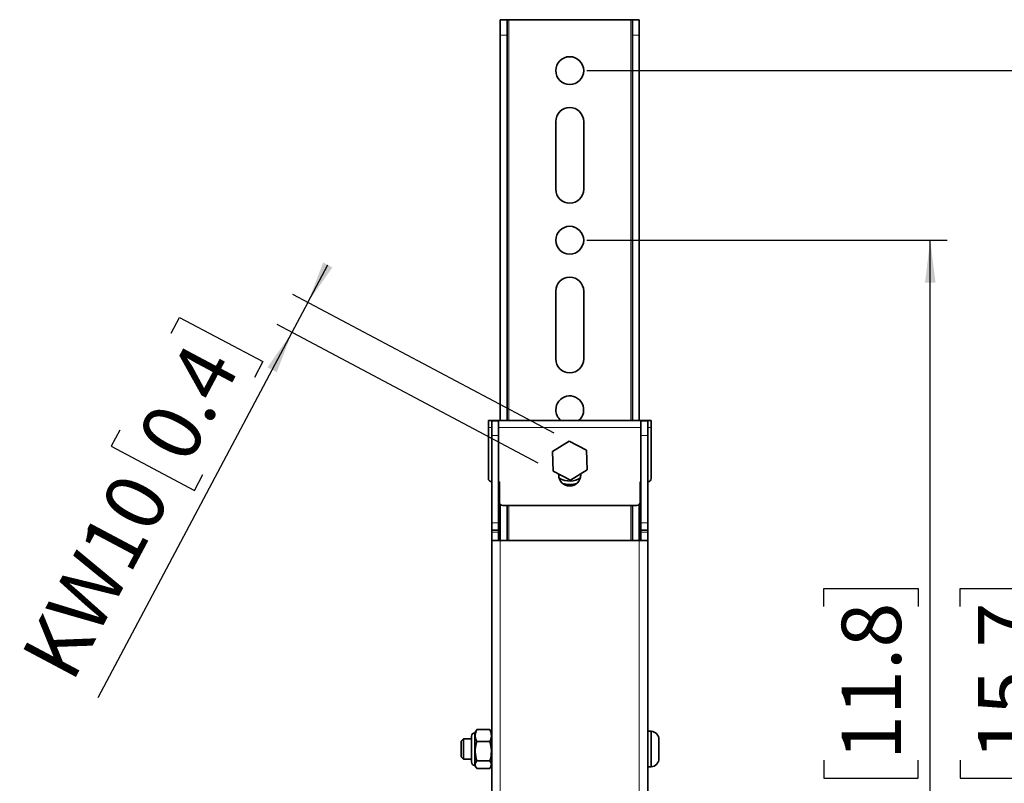
# Model space of a CAD drawing. Units: millimetres. Extents: x 5 to 199, y 14 to 256.
# Drawn here: x 5 to 63, y 110 to 155 of the extents above; entities that cross this region are included whole.
import ezdxf

# ---------------------------------------------------------------- set-up
doc = ezdxf.new("R2010")
doc.units = ezdxf.units.MM
doc.layers.add('MAATENTEKST', color=7, linetype='Continuous')
doc.styles.add('SLDTEXTSTYLE1', font='TXT', dxfattribs={"width": 0.75})
doc.dimstyles.new('SLDDIMSTYLE0', dxfattribs={"dimtxt": 3.5, "dimasz": 2.5, "dimexe": 0, "dimexo": 0.0625, "dimgap": 0.875, "dimtad": 1, "dimdec": 0, "dimlfac": 5, "dimrnd": 1e-09, "dimzin": 12, "dimdsep": 46, "dimtxsty": 'SLDTEXTSTYLE1', "dimsah": 1, "dimcen": 0.09, "dimadec": 0, "dimazin": 3, "dimtfac": 1, "dimtmove": 0, "dimatfit": 0, "dimfxl": 0, "dimfrac": 2, "dimtolj": 1, "dimtzin": 12, "dimarcsym": 0})
doc.dimstyles.new('SLDDIMSTYLE1', dxfattribs={"dimtxt": 3.5, "dimasz": 2.5, "dimexe": 0, "dimexo": 0.0625, "dimgap": 0.875, "dimtad": 1, "dimdec": 0, "dimlfac": 5, "dimrnd": 1e-09, "dimzin": 12, "dimdsep": 46, "dimtxsty": 'SLDTEXTSTYLE1', "dimsah": 1, "dimcen": 0.09, "dimadec": 0, "dimazin": 3, "dimtfac": 1, "dimtofl": 0, "dimtmove": 0, "dimatfit": 3, "dimfxl": 0, "dimfrac": 2, "dimtolj": 1, "dimtzin": 12, "dimarcsym": 0})

# ---------------------------------------------------------------- blocks, each defined once
blk = doc.blocks.new('_D_1')
at = {"layer": 'MAATENTEKST'}
for p, q in [((38.452, 152.373), (67.742, 152.373)), ((66.742, 72.373), (66.742, 152.373)), ((60.475, 120.778), (60.475, 121.845)), ((60.475, 121.845), (66.031, 121.845)), ((66.031, 121.845), (66.031, 120.778)), ((60.475, 111.727), (60.475, 110.66)), ((66.031, 110.66), (66.031, 111.727)), ((60.475, 110.66), (66.031, 110.66)), ((38.452, 72.373), (67.742, 72.373))]:
    blk.add_line(p, q, dxfattribs=at)
for points in [[(66.742, 152.373), (66.432, 149.873), (67.052, 149.873)], [(66.742, 72.373), (67.052, 74.873), (66.432, 74.873)]]:
    blk.add_solid(points, dxfattribs=at)
at = {"layer": 'MAATENTEKST', "char_height": 3.5, "attachment_point": 1, "rotation": 90, "style": 'SLDTEXTSTYLE1'}
for s, insert in [('15.7', (61.519, 111.727)), ('400', (61.519, 101.836))]:
    blk.add_mtext(s, dxfattribs=dict(at, insert=insert))
blk = doc.blocks.new('_D_2')
at = {"layer": 'MAATENTEKST'}
for p, q in [((38.452, 142.373), (59.712, 142.373)), ((58.712, 82.373), (58.712, 142.373)), ((52.445, 120.778), (52.445, 121.845)), ((52.445, 121.845), (58.001, 121.845)), ((58.001, 121.845), (58.001, 120.778)), ((52.445, 111.727), (52.445, 110.66)), ((58.001, 110.66), (58.001, 111.727)), ((52.445, 110.66), (58.001, 110.66)), ((38.452, 82.373), (59.712, 82.373))]:
    blk.add_line(p, q, dxfattribs=at)
for points in [[(58.712, 142.373), (58.402, 139.873), (59.022, 139.873)], [(58.712, 82.373), (59.022, 84.873), (58.402, 84.873)]]:
    blk.add_solid(points, dxfattribs=at)
at = {"layer": 'MAATENTEKST', "char_height": 3.5, "attachment_point": 1, "rotation": 90, "style": 'SLDTEXTSTYLE1'}
for s, insert in [('11.8', (53.489, 111.727)), ('300', (53.489, 101.836))]:
    blk.add_mtext(s, dxfattribs=dict(at, insert=insert))
blk = doc.blocks.new('_D_3')
at = {"layer": 'MAATENTEKST', "color": 7}
for p, q in [((22.01, 138.708), (23.182, 140.916)), ((36.528, 130.996), (21.126, 139.177)), ((22.01, 138.708), (21.071, 136.941)), ((13.944, 136.883), (14.444, 137.825)), ((14.444, 137.825), (19.352, 135.219)), ((35.59, 129.23), (20.188, 137.41)), ((21.071, 136.941), (9.625, 115.39)), ((19.352, 135.219), (18.851, 134.277)), ((10.912, 131.173), (10.411, 130.232)), ((10.411, 130.232), (15.318, 127.625)), ((15.318, 127.625), (15.819, 128.567))]:
    blk.add_line(p, q, dxfattribs=at)
for points in [[(22.01, 138.708), (23.456, 140.77), (22.908, 141.061)], [(21.071, 136.941), (19.625, 134.879), (20.173, 134.588)]]:
    blk.add_solid(points, dxfattribs=at)
at = {"layer": 'MAATENTEKST', "color": 7, "char_height": 3.5, "attachment_point": 1, "rotation": 62.02577, "style": 'SLDTEXTSTYLE1'}
for s, insert in [('0.4', (11.834, 130.683)), ('10', (8.407, 124.232)), ('KW', (5.012, 117.839))]:
    blk.add_mtext(s, dxfattribs=dict(at, insert=insert))

msp = doc.modelspace()

# ---------------------------------------------------------------- linework, layer by layer
at = {"color": 7, "linetype": 'Continuous', "lineweight": 35}
for p, q in [((33.352, 155.373), (33.752, 155.373)), ((33.352, 154.464), (33.352, 155.373)), ((33.752, 155.373), (33.752, 154.464)), ((33.852, 155.373), (33.752, 155.373)), ((33.852, 155.373), (41.052, 155.373)), ((41.052, 155.373), (41.152, 155.373)), ((41.152, 155.373), (41.552, 155.373)), ((41.152, 154.464), (41.152, 155.373)), ((41.552, 155.373), (41.552, 154.464)), ((33.352, 154.464), (33.352, 131.743)), ((33.752, 154.464), (33.752, 131.743)), ((41.152, 131.743), (41.152, 154.464)), ((41.552, 131.743), (41.552, 154.464)), ((36.632, 149.373), (36.632, 145.373)), ((38.272, 149.373), (38.272, 145.373)), ((36.632, 135.373), (36.632, 139.373)), ((38.272, 135.373), (38.272, 139.373)), ((42.252, 131.743), (32.652, 131.743)), ((32.652, 131.333), (32.652, 131.743)), ((32.652, 131.333), (32.652, 128.333)), ((32.852, 131.733), (33.252, 131.733)), ((32.852, 130.861), (32.852, 131.733)), ((33.252, 131.733), (33.252, 130.861)), ((42.052, 131.733), (41.652, 131.733)), ((41.652, 131.733), (41.652, 130.861)), ((42.052, 130.861), (42.052, 131.733)), ((42.252, 131.743), (42.252, 131.333)), ((42.252, 128.333), (42.252, 131.333)), ((32.852, 125.71), (32.852, 130.861)), ((33.252, 125.71), (33.252, 130.861)), ((41.652, 125.71), (41.652, 130.861)), ((42.052, 125.71), (42.052, 130.861)), ((37.411, 130.527), (36.432, 129.915)), ((38.431, 129.986), (37.411, 130.527)), ((36.432, 129.915), (36.473, 128.761)), ((38.472, 128.832), (38.431, 129.986)), ((36.473, 128.761), (37.493, 128.219)), ((36.802, 128.586), (36.802, 128.533)), ((37.493, 128.219), (38.472, 128.832)), ((38.102, 128.533), (38.102, 128.6)), ((33.302, 128.133), (33.252, 128.133)), ((33.302, 126.933), (33.302, 128.133)), ((41.602, 126.933), (41.602, 128.133)), ((41.602, 128.133), (41.652, 128.133)), ((33.352, 126.801), (33.352, 124.673)), ((33.502, 126.733), (41.402, 126.733)), ((33.752, 126.733), (33.752, 124.673)), ((41.152, 124.673), (41.152, 126.733)), ((41.552, 124.673), (41.552, 126.801)), ((32.852, 125.273), (32.852, 125.71)), ((33.252, 125.71), (33.252, 125.273)), ((41.652, 125.71), (41.652, 125.273)), ((42.052, 125.273), (42.052, 125.71)), ((33.252, 125.273), (32.852, 125.273)), ((32.852, 125.158), (32.852, 125.273)), ((32.852, 124.673), (32.852, 125.158)), ((33.252, 125.273), (33.252, 125.158)), ((33.252, 124.673), (33.252, 125.158)), ((41.652, 125.273), (42.052, 125.273)), ((41.652, 125.273), (41.652, 125.158)), ((41.652, 124.673), (41.652, 125.158)), ((42.052, 125.158), (42.052, 125.273)), ((42.052, 124.673), (42.052, 125.158)), ((32.852, 124.673), (33.352, 124.673)), ((32.852, 101.273), (32.852, 124.673)), ((41.552, 124.673), (33.352, 124.673)), ((42.052, 124.673), (41.552, 124.673)), ((42.052, 101.273), (42.052, 124.673)), ((31.923, 113.455), (31.852, 113.333)), ((31.852, 111.486), (31.852, 113.333)), ((31.965, 113.518), (31.931, 113.453)), ((31.965, 113.518), (32.74, 113.518)), ((32.773, 113.453), (32.74, 113.518)), ((32.852, 113.333), (32.782, 113.455)), ((42.252, 113.423), (42.052, 113.423)), ((42.252, 113.064), (42.252, 113.423)), ((31.192, 112.973), (31.052, 112.833)), ((31.052, 112.676), (31.052, 112.833)), ((31.052, 111.913), (31.052, 112.676)), ((31.652, 112.973), (31.192, 112.973)), ((31.192, 112.973), (31.192, 112.768)), ((31.192, 112.768), (31.192, 111.773)), ((31.652, 113.133), (31.652, 111.613)), ((31.965, 112.814), (32.74, 112.814)), ((42.252, 111.323), (42.252, 113.064)), ((42.712, 112.735), (42.712, 112.923)), ((42.712, 111.823), (42.712, 112.735)), ((31.052, 111.913), (31.192, 111.773)), ((31.192, 111.773), (31.652, 111.773)), ((31.965, 111.67), (32.74, 111.67)), ((31.852, 111.413), (31.852, 111.486)), ((31.852, 111.413), (31.923, 111.291)), ((31.965, 111.229), (32.74, 111.229)), ((32.782, 111.291), (32.852, 111.413)), ((42.052, 111.323), (42.252, 111.323))]:
    msp.add_line(p, q, dxfattribs=at)
at = {"color": 8, "linetype": 'Continuous', "lineweight": 18}
for p, q in [((33.852, 131.743), (33.852, 155.373)), ((41.052, 131.743), (41.052, 155.373)), ((33.752, 154.464), (33.352, 154.464)), ((41.552, 154.464), (41.152, 154.464)), ((32.852, 131.333), (32.652, 131.333)), ((41.652, 131.333), (33.252, 131.333)), ((42.252, 131.333), (42.052, 131.333)), ((33.252, 130.861), (32.852, 130.861)), ((41.652, 130.861), (42.052, 130.861)), ((33.852, 124.673), (33.852, 126.733)), ((41.052, 124.673), (41.052, 126.733)), ((32.852, 125.71), (33.252, 125.71)), ((42.052, 125.71), (41.652, 125.71)), ((33.252, 125.158), (32.852, 125.158)), ((41.652, 125.158), (42.052, 125.158)), ((33.352, 101.273), (33.352, 124.673)), ((41.552, 101.273), (41.552, 124.673))]:
    msp.add_line(p, q, dxfattribs=at)
at = {"color": 7, "linetype": 'Continuous', "lineweight": 35}
for centre in [(37.452, 152.373), (37.452, 142.373)]:
    msp.add_circle(centre, 0.82, dxfattribs=at)
for centre, radius, start, end in [((37.452, 149.373), 0.82, 0, 180), ((37.452, 145.373), 0.82, 180, 0), ((37.452, 139.373), 0.82, 0, 180), ((37.452, 135.373), 0.82, 180, 0), ((37.452, 132.373), 0.82, 309.79918, 180), ((37.452, 132.373), 0.82, 180, 230.20082), ((32.852, 128.333), 0.2, 180, 270), ((37.452, 128.533), 0.65, 180, 0), ((37.452, 129.373), 1.2, 238.72797, 272.6192), ((37.452, 129.373), 1.2, 272.6192, 301.27203), ((42.052, 128.333), 0.2, 270, 0), ((37.452, 129.373), 1.4, 252.49658, 287.50342), ((33.502, 126.933), 0.2, 180, 270), ((41.402, 126.933), 0.2, 270, 0), ((31.852, 113.133), 0.2, 90, 180), ((42.21, 112.923), 0.502, 0, 85.22811), ((31.852, 111.613), 0.2, 180, 270), ((42.21, 111.823), 0.502, 274.77189, 0)]:
    msp.add_arc(centre, radius, start, end, dxfattribs=at)
for points, knots in [([(31.965, 112.814), (31.939, 112.875), (31.887, 112.999), (31.858, 113.238), (31.923, 113.41), (31.965, 113.518)], [0, 0, 0, 0, 0.2648589, 0.5354609, 1, 1, 1, 1]), ([(32.74, 113.518), (32.765, 113.457), (32.817, 113.334), (32.846, 113.094), (32.781, 112.923), (32.74, 112.814)], [0, 0, 0, 0, 0.264859, 0.535461, 1, 1, 1, 1]), ([(31.965, 112.814), (31.939, 112.715), (31.887, 112.514), (31.858, 112.125), (31.923, 111.846), (31.965, 111.67)], [0, 0, 0, 0, 0.264859, 0.535461, 1, 1, 1, 1]), ([(32.74, 111.67), (32.765, 111.769), (32.817, 111.97), (32.846, 112.359), (32.781, 112.638), (32.74, 112.814)], [0, 0, 0, 0, 0.264859, 0.535461, 1, 1, 1, 1]), ([(31.965, 111.67), (31.93, 111.617), (31.873, 111.528), (31.873, 111.397), (31.911, 111.303), (31.951, 111.248), (31.965, 111.229)], [0, 0, 0, 0, 0.363893, 0.613131, 0.869089, 1, 1, 1, 1]), ([(32.74, 111.229), (32.753, 111.248), (32.792, 111.302), (32.831, 111.396), (32.832, 111.527), (32.774, 111.617), (32.74, 111.67)], [0, 0, 0, 0, 0.130912, 0.380458, 0.636105, 1, 1, 1, 1])]:
    msp.add_open_spline(points, degree=3, knots=knots, dxfattribs=at)

# ---------------------------------------------------------------- dimensions: what is measured, and where the dimension line sits
at = {"layer": 'MAATENTEKST'}
for base, p1, p2, picture, middle in [((66.742, 152.373), (37.452, 72.373), (37.452, 152.373), '_D_1', (66.742, 112.373)), ((58.712, 142.373), (37.452, 82.373), (37.452, 142.373), '_D_2', (58.712, 112.373))]:
    dim = msp.add_linear_dim(base=base, p1=p1, p2=p2, angle=90, dimstyle='SLDDIMSTYLE1', dxfattribs=at)
    dim.commit()
    dim.dimension.update_dxf_attribs({"geometry": picture, "text_midpoint": middle, "dimtype": 160})
at = {"layer": 'MAATENTEKST', "color": 7}
dim = msp.add_linear_dim(base=(21.071, 136.941), p1=(37.411, 130.527), p2=(36.473, 128.761), angle=62.02577, text='KW<>', dimstyle='SLDDIMSTYLE0', dxfattribs=at)
dim.commit()
dim.dimension.update_dxf_attribs({"geometry": '_D_3', "text_midpoint": (15.052, 125.608), "dimtype": 160})

doc.saveas('drawing.dxf')
